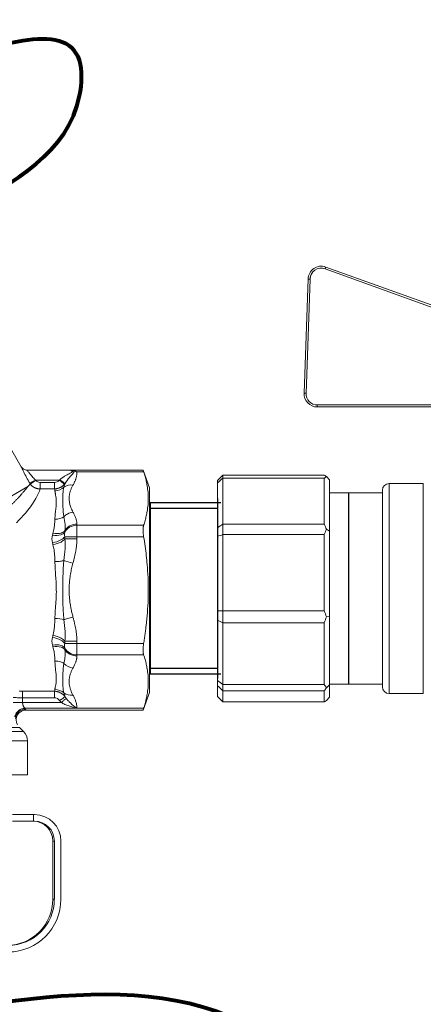
# Model space of a CAD drawing. Units: millimetres. Extents: x 6359 to 7433, y 1068 to 1485.
# Drawn here: x 6723 to 6784, y 1248 to 1397 of the extents above; entities that cross this region are included whole.
import ezdxf

# ---------------------------------------------------------------- set-up
doc = ezdxf.new("R2010")
doc.units = ezdxf.units.MM

msp = doc.modelspace()

# ---------------------------------------------------------------- linework, layer by layer
at = {"color": 7, "linetype": 'Continuous', "lineweight": 15}
for p, q in [((6769.31, 1359.95), (6788.81, 1352.94)), ((6787.92, 1352.94), (6769.21, 1359.67)), ((6766.03, 1340.83), (6766.64, 1358.14)), ((6766.93, 1358.13), (6766.33, 1340.82)), ((6723.19, 1329.69), (6714.32, 1345.06)), ((6768.03, 1339.06), (6785.69, 1339.06)), ((6768.03, 1339.06), (6768.03, 1338.76)), ((6785.64, 1338.76), (6768.03, 1338.76)), ((6730.46, 1329.19), (6724.05, 1329.19)), ((6741.64, 1329.19), (6730.46, 1329.19)), ((6741.72, 1328.92), (6731.6, 1328.92)), ((6742.61, 1326.52), (6741.64, 1329.2)), ((6724.53, 1327.07), (6724.46, 1327.2)), ((6725.32, 1327.69), (6725.34, 1327.65)), ((6725.32, 1327.69), (6728.96, 1327.69)), ((6728.2, 1327.34), (6726.06, 1327.34)), ((6752.9, 1327.26), (6752.9, 1327.62)), ((6752.9, 1320.46), (6752.9, 1327.26)), ((6753.7, 1328.43), (6753.7, 1327.98)), ((6753.7, 1328.43), (6769.1, 1328.43)), ((6753.7, 1327.98), (6753.7, 1321.01)), ((6753.7, 1327.98), (6769.1, 1327.98)), ((6769.1, 1321.01), (6769.1, 1327.98)), ((6769.43, 1328.23), (6769.9, 1327.74)), ((6769.9, 1327.74), (6769.9, 1319.97)), ((6784.1, 1327.16), (6778.9, 1327.16)), ((6696.99, 1311.01), (6724.16, 1326.7)), ((6728.2, 1326.35), (6726.06, 1326.35)), ((6742.61, 1295.53), (6742.61, 1326.53)), ((6777.9, 1325.76), (6769.9, 1325.76)), ((6777.9, 1326.16), (6777.9, 1296.36)), ((6731.61, 1321.01), (6731.61, 1320.84)), ((6731.61, 1320.84), (6741.72, 1320.84)), ((6731.61, 1320.84), (6731.61, 1319.11)), ((6752.9, 1319.17), (6752.9, 1320.46)), ((6753.7, 1321.01), (6753.7, 1319.42)), ((6753.7, 1321.01), (6769.1, 1321.01)), ((6769.43, 1320.23), (6769.9, 1319.97)), ((6769.9, 1319.97), (6769.9, 1307.1)), ((6731.61, 1319.11), (6729.76, 1319.11)), ((6741.72, 1319.11), (6731.61, 1319.11)), ((6731.61, 1319.11), (6731.61, 1318.77)), ((6752.9, 1307.9), (6752.9, 1319.17)), ((6753.7, 1319.42), (6753.7, 1307.88)), ((6753.7, 1319.42), (6769.1, 1319.42)), ((6769.1, 1307.88), (6769.1, 1319.42)), ((6752.9, 1306.45), (6752.9, 1307.9)), ((6753.7, 1307.88), (6769.1, 1307.88)), ((6753.7, 1307.88), (6753.7, 1306.08)), ((6752.9, 1297.32), (6752.9, 1306.45)), ((6769.9, 1307.1), (6769.43, 1306.98)), ((6769.9, 1307.1), (6769.9, 1296.67)), ((6753.7, 1306.08), (6769.1, 1306.08)), ((6753.7, 1306.08), (6753.7, 1296.73)), ((6769.1, 1296.73), (6769.1, 1306.08)), ((6731.61, 1303.28), (6731.61, 1302.94)), ((6729.76, 1302.94), (6731.61, 1302.94)), ((6731.61, 1302.94), (6741.72, 1302.94)), ((6731.61, 1302.94), (6731.61, 1301.21)), ((6741.72, 1301.21), (6731.61, 1301.21)), ((6731.61, 1301.21), (6731.61, 1301.04)), ((6752.9, 1296.55), (6752.9, 1297.32)), ((6752.9, 1294.91), (6752.9, 1296.55)), ((6753.7, 1296.73), (6769.1, 1296.73)), ((6753.7, 1296.73), (6753.7, 1295.78)), ((6753.7, 1295.78), (6769.1, 1295.78)), ((6753.7, 1295.78), (6753.7, 1294.09)), ((6769.1, 1294.09), (6769.1, 1295.78)), ((6769.9, 1296.67), (6769.43, 1296.24)), ((6769.9, 1296.76), (6777.9, 1296.76)), ((6769.9, 1296.67), (6769.9, 1294.79)), ((6723.38, 1295.71), (6728.2, 1295.71)), ((6723.38, 1294.72), (6723.38, 1293.99)), ((6728.2, 1294.72), (6723.38, 1294.72)), ((6741.64, 1292.86), (6742.61, 1295.53)), ((6769.9, 1294.79), (6769.43, 1294.3)), ((6778.9, 1295.36), (6784.1, 1295.36)), ((6723.38, 1293.99), (6729.25, 1293.99)), ((6723.7, 1293.13), (6731.6, 1293.13)), ((6723.92, 1292.86), (6741.64, 1292.86)), ((6731.6, 1293.13), (6741.72, 1293.13)), ((6753.7, 1294.09), (6769.1, 1294.09)), ((6723.52, 1289.61), (6722.94, 1290.19)), ((6724.11, 1283.03), (6724.11, 1288.2)), ((6721.83, 1277.02), (6725.02, 1277.02)), ((6725.02, 1277.02), (6725.02, 1276.02)), ((6725.02, 1277.02), (6725.2, 1277.02)), ((6721.83, 1276.02), (6725.02, 1276.02)), ((6725.02, 1276.02), (6725.2, 1276.02)), ((6728.2, 1273.02), (6727.97, 1273.02)), ((6727.97, 1273.02), (6727.97, 1264.22)), ((6728.2, 1264.22), (6728.2, 1273.02)), ((6729.2, 1264.22), (6729.2, 1273.02)), ((6727.97, 1264.22), (6728.2, 1264.22))]:
    msp.add_line(p, q, dxfattribs=at)
at = {"color": 8, "linetype": 'Continuous', "lineweight": 15}
for p, q in [((6778.9, 1327.16), (6778.9, 1295.36)), ((6784.1, 1295.36), (6784.1, 1327.16)), ((6722.94, 1290.19), (6705.58, 1290.19)), ((6704.99, 1289.61), (6723.52, 1289.61)), ((6724.11, 1288.2), (6704.37, 1288.2))]:
    msp.add_line(p, q, dxfattribs=at)
for p, q in [((6772.78, 1325.76), (6772.78, 1296.76)), ((6742.69, 1324.25), (6742.69, 1298.28)), ((6752.9, 1324.91), (6752.9, 1297.62)), ((6752.9, 1323.36), (6752.9, 1299.17))]:
    msp.add_line(p, q)
at = {"ltscale": 0.3}
for p, q in [((6753.42, 1324.25), (6742.69, 1324.25)), ((6752.9, 1323.36), (6742.69, 1323.36)), ((6752.9, 1299.17), (6742.69, 1299.17)), ((6753.42, 1298.28), (6742.69, 1298.28))]:
    msp.add_line(p, q, dxfattribs=at)
at = {"color": 7, "linetype": 'Continuous', "lineweight": 15, "flags": 128}
for points in [[(6769.31, 1359.95), (6769.31, 1359.94), (6769.3, 1359.93), (6769.29, 1359.9), (6769.28, 1359.87), (6769.27, 1359.82), (6769.25, 1359.77), (6769.23, 1359.72), (6769.21, 1359.67)], [(6766.93, 1358.13), (6766.88, 1358.13), (6766.82, 1358.13), (6766.77, 1358.13), (6766.72, 1358.13), (6766.69, 1358.14), (6766.66, 1358.14), (6766.64, 1358.14), (6766.64, 1358.14)], [(6766.64, 1358.14), (6766.64, 1358.14), (6766.66, 1358.14), (6766.69, 1358.14), (6766.72, 1358.13), (6766.77, 1358.13), (6766.82, 1358.13), (6766.88, 1358.13), (6766.93, 1358.13)], [(6766.33, 1340.82), (6766.27, 1340.83), (6766.22, 1340.83), (6766.16, 1340.83), (6766.12, 1340.83), (6766.08, 1340.83), (6766.05, 1340.83), (6766.04, 1340.83), (6766.03, 1340.83)]]:
    msp.add_lwpolyline(points, dxfattribs=at)
at = {"color": 7, "linetype": 'Continuous', "lineweight": 15}
for centre, radius, start, end in [((6768.63, 1358.07), 2, 70.2344, 178), ((6768.63, 1358.07), 2, 150.9228, 178), ((6768.63, 1358.07), 1.7, 70.2344, 178), ((6768.63, 1358.07), 1.7, 145.1276, 178), ((6768.03, 1340.76), 2, 178, 270), ((6768.03, 1340.76), 1.7, 178, 270), ((6778.9, 1326.16), 1, 90, 180), ((6778.9, 1296.36), 1, 180, 270), ((6722.11, 1288.2), 2, 0, 45), ((6725.2, 1273.02), 4, 359.9541, 89.954), ((6724.97, 1273.02), 3, 359.9541, 89.954), ((6725.2, 1273.02), 3, 359.9541, 89.954), ((6720.98, 1264.21), 6.99, 270.046, 0.0459), ((6721.2, 1264.21), 7.99, 270.0504, 0.0416), ((6721.2, 1264.21), 6.99, 270.046, 0.0459)]:
    msp.add_arc(centre, radius, start, end, dxfattribs=at)
for major_axis, ratio, start_param, end_param in [((17.45, -17.45), 0.072735, 2.821501, 2.874508), ((16.61, -16.61), 0.331491, 3.068985, 3.121992), ((16.61, -16.61), 0.331491, 3.801377, 3.854383), ((13.24, -13.24), 0.864393, 3.461684, 3.514691), ((13.24, -13.24), 0.864393, 4.194076, 4.247082), ((-15.64, -15.64), 0.502076, 5.42518, 5.478186), ((-15.64, -15.64), 0.502076, 6.157571, 6.210578), ((-17.45, -17.45), 0.072735, 5.817879, 5.870885), ((-17.45, -17.45), 0.072735, 0.267085, 0.320092)]:
    msp.add_ellipse((6785.6, 1311.26), major_axis=major_axis, ratio=ratio, start_param=start_param, end_param=end_param, dxfattribs=at)
at = {"lineweight": 80}
for points, knots in [([(6714.1, 1368.44), (6722.19, 1372.85), (6732.02, 1378.21), (6732.8, 1398.35), (6708.5, 1390.06), (6696.13, 1383.63), (6690.82, 1380.77)], [0, 0, 0, 0, 25.002966, 30.38503, 52.821007, 72.301919, 72.301919, 72.301919, 72.301919]), ([(6662.23, 1366.64), (6657.28, 1363.97), (6647.7, 1357.22), (6640.06, 1325.5), (6631.72, 1292.03), (6645.29, 1245.17), (6699.87, 1240.85), (6748.52, 1258.77), (6770.57, 1234.65), (6774.56, 1228.55)], [105.178959, 105.178959, 105.178959, 105.178959, 121.413171, 139.570751, 198.561409, 227.90706, 269.447612, 341.688971, 362.571613, 362.571613, 362.571613, 362.571613])]:
    msp.add_open_spline(points, degree=3, knots=knots, dxfattribs=at)
at = {"color": 7, "linetype": 'Continuous', "lineweight": 15}
for points, knots in [([(6724.06, 1329.19), (6723.97, 1329.2), (6723.8, 1329.21), (6723.55, 1329.32), (6723.34, 1329.47), (6723.24, 1329.62), (6723.19, 1329.69)], [0, 0, 0, 0, 0.249903, 0.499939, 0.749893, 1, 1, 1, 1]), ([(6729, 1327.73), (6729.04, 1327.76), (6729.12, 1327.82), (6729.25, 1327.92), (6729.39, 1328.02), (6729.56, 1328.13), (6729.8, 1328.29), (6730.11, 1328.46), (6730.42, 1328.63), (6730.68, 1328.76), (6730.84, 1328.85), (6730.92, 1328.92), (6730.95, 1328.96), (6730.95, 1329.01), (6730.93, 1329.03), (6730.91, 1329.04)], [0, 0, 0, 0, 0.055968, 0.117046, 0.183282, 0.254714, 0.35302, 0.518606, 0.674422, 0.780469, 0.877038, 0.910858, 0.940438, 0.970424, 1, 1, 1, 1]), ([(6729.81, 1327.18), (6730.01, 1327.49), (6730.41, 1327.99), (6730.87, 1328.52), (6731.15, 1328.84), (6731.18, 1329.03), (6731.13, 1329.1)], [0.0070147, 0.0070147, 0.0070147, 0.0070147, 0.1532794, 0.2507893, 0.2995442, 0.3482991, 0.3482991, 0.3482991, 0.3482991]), ([(6730.91, 1329.04), (6730.89, 1329.05), (6730.84, 1329.08), (6730.76, 1329.13), (6730.67, 1329.16), (6730.57, 1329.19), (6730.5, 1329.19), (6730.46, 1329.19)], [0, 0, 0, 0, 0.155846, 0.333771, 0.533773, 0.755851, 1, 1, 1, 1]), ([(6730.46, 1329.19), (6730.51, 1329.19), (6730.6, 1329.19), (6730.74, 1329.18), (6730.86, 1329.16), (6730.96, 1329.14), (6731.05, 1329.12), (6731.11, 1329.11), (6731.13, 1329.1)], [0, 0, 0, 0, 0.220505, 0.419476, 0.596912, 0.752811, 0.887174, 1, 1, 1, 1]), ([(6731.6, 1328.64), (6731.6, 1328.59), (6731.59, 1328.48), (6731.57, 1328.33), (6731.54, 1328.17), (6731.49, 1328.01), (6731.44, 1327.84), (6731.38, 1327.67), (6731.3, 1327.49), (6731.22, 1327.31), (6731.13, 1327.12), (6731.06, 1326.99), (6731.02, 1326.93)], [0, 0, 0, 0, 0.085878, 0.174703, 0.266559, 0.361523, 0.459664, 0.561042, 0.665716, 0.773737, 0.88515, 1, 1, 1, 1]), ([(6731.13, 1329.1), (6731.17, 1329.09), (6731.26, 1329.06), (6731.38, 1329.02), (6731.49, 1328.97), (6731.57, 1328.94), (6731.6, 1328.92)], [0, 0, 0, 0, 0.272301, 0.529731, 0.772294, 1, 1, 1, 1]), ([(6731.6, 1328.92), (6731.6, 1328.88), (6731.61, 1328.78), (6731.61, 1328.68), (6731.6, 1328.64)], [0, 0, 0, 0, 0.496273, 1, 1, 1, 1]), ([(6741.64, 1329.19), (6741.64, 1329.19), (6741.64, 1329.19), (6741.64, 1329.18), (6741.65, 1329.16), (6741.66, 1329.12), (6741.68, 1329.05), (6741.71, 1328.97), (6741.72, 1328.92)], [0, 0, 0, 0, 0.122172, 0.244984, 0.368853, 0.494183, 0.746954, 1, 1, 1, 1]), ([(6741.72, 1320.84), (6741.76, 1320.96), (6741.84, 1321.2), (6741.95, 1321.56), (6742.04, 1321.92), (6742.12, 1322.26), (6742.2, 1322.61), (6742.3, 1323.16), (6742.4, 1323.92), (6742.44, 1324.88), (6742.4, 1325.85), (6742.28, 1326.72), (6742.13, 1327.51), (6741.95, 1328.21), (6741.8, 1328.68), (6741.72, 1328.92)], [0, 0, 0, 0, 0.045344, 0.089986, 0.133933, 0.177191, 0.219768, 0.261673, 0.381777, 0.500003, 0.618196, 0.738333, 0.822797, 0.91, 1, 1, 1, 1]), ([(6724.46, 1327.2), (6724.48, 1327.21), (6724.67, 1327.32), (6725.08, 1327.55), (6725.32, 1327.69)], [0, 0, 0, 0, 0.428571, 1, 1, 1, 1]), ([(6725.34, 1327.65), (6725.32, 1327.63), (6725.27, 1327.59), (6725.19, 1327.53), (6725.11, 1327.48), (6725.02, 1327.42), (6724.94, 1327.36), (6724.86, 1327.3), (6724.78, 1327.24), (6724.71, 1327.19), (6724.65, 1327.15), (6724.59, 1327.11), (6724.55, 1327.08), (6724.54, 1327.07), (6724.53, 1327.07)], [0, 0, 0, 0, 0.064422, 0.132296, 0.203656, 0.278494, 0.356767, 0.438412, 0.523387, 0.611744, 0.703615, 0.799016, 0.89785, 1, 1, 1, 1]), ([(6726.06, 1326.35), (6726.06, 1326.38), (6726.06, 1326.6), (6726.06, 1327.07), (6726.06, 1327.34)], [0, 0, 0, 0, 0.428571, 1, 1, 1, 1]), ([(6728.2, 1327.34), (6728.2, 1327.07), (6728.2, 1326.6), (6728.2, 1326.38), (6728.2, 1326.35)], [0, 0, 0, 0, 0.571429, 1, 1, 1, 1]), ([(6728.96, 1327.69), (6729.16, 1327.52), (6729.52, 1327.22), (6729.69, 1327.08), (6729.72, 1327.06)], [0, 0, 0, 0, 0.571429, 1, 1, 1, 1]), ([(6729, 1327.73), (6729.22, 1327.57), (6729.6, 1327.31), (6729.78, 1327.19), (6729.81, 1327.18)], [0, 0, 0, 0, 0.571429, 1, 1, 1, 1]), ([(6724.16, 1326.7), (6724.15, 1326.69), (6724.13, 1326.66), (6724.1, 1326.61), (6724.05, 1326.56), (6724, 1326.49), (6723.94, 1326.41), (6723.87, 1326.31), (6723.78, 1326.2), (6723.68, 1326.08), (6723.56, 1325.93), (6723.42, 1325.77), (6723.26, 1325.58), (6723.08, 1325.37), (6722.86, 1325.14), (6722.62, 1324.88), (6722.34, 1324.59), (6722.03, 1324.28), (6721.67, 1323.94), (6721.27, 1323.58), (6720.97, 1323.33), (6720.82, 1323.19)], [0, 0, 0, 0, 0.017119, 0.038223, 0.063303, 0.092352, 0.125357, 0.162306, 0.203187, 0.247987, 0.296694, 0.349299, 0.405798, 0.466195, 0.530506, 0.598749, 0.67095, 0.747139, 0.827349, 0.91162, 1, 1, 1, 1]), ([(6722.44, 1321.23), (6723.5, 1322.24), (6725.42, 1324.6), (6725.95, 1326.02), (6726.06, 1326.35)], [15.726768, 15.726768, 15.726768, 15.726768, 16.279774, 17.015137, 17.015137, 17.015137, 17.015137]), ([(6724.16, 1326.7), (6724.19, 1326.73), (6724.24, 1326.78), (6724.32, 1326.85), (6724.38, 1326.92), (6724.44, 1326.98), (6724.49, 1327.03), (6724.52, 1327.05), (6724.53, 1327.07)], [0, 0, 0, 0, 0.171921, 0.341733, 0.509443, 0.675053, 0.838571, 1, 1, 1, 1]), ([(6726.06, 1326.35), (6726.02, 1326.35), (6725.92, 1326.35), (6725.78, 1326.37), (6725.64, 1326.39), (6725.5, 1326.43), (6725.36, 1326.48), (6725.23, 1326.53), (6725.1, 1326.6), (6724.97, 1326.67), (6724.85, 1326.76), (6724.74, 1326.85), (6724.63, 1326.96), (6724.56, 1327.03), (6724.53, 1327.07)], [0, 0, 0, 0, 0.081222, 0.162846, 0.244863, 0.327258, 0.410021, 0.493152, 0.576666, 0.660573, 0.74487, 0.829546, 0.91459, 1, 1, 1, 1]), ([(6729.72, 1327.06), (6729.69, 1327.03), (6729.63, 1326.96), (6729.53, 1326.87), (6729.43, 1326.78), (6729.32, 1326.7), (6729.21, 1326.63), (6729.09, 1326.57), (6728.97, 1326.51), (6728.84, 1326.46), (6728.72, 1326.42), (6728.59, 1326.39), (6728.46, 1326.37), (6728.33, 1326.35), (6728.24, 1326.35), (6728.2, 1326.35)], [0, 0, 0, 0, 0.078332, 0.156311, 0.233994, 0.311419, 0.388611, 0.465588, 0.542361, 0.618944, 0.695353, 0.771616, 0.84777, 0.923872, 1, 1, 1, 1]), ([(6728.28, 1321.77), (6728.28, 1321.85), (6728.29, 1322.02), (6728.3, 1322.27), (6728.33, 1322.55), (6728.36, 1322.87), (6728.4, 1323.24), (6728.44, 1323.59), (6728.48, 1323.9), (6728.49, 1324.17), (6728.5, 1324.55), (6728.47, 1324.97), (6728.4, 1325.36), (6728.36, 1325.61), (6728.32, 1325.79), (6728.3, 1325.94), (6728.29, 1326.03), (6728.28, 1326.07)], [0, 0, 0, 0, 0.038759, 0.080391, 0.124903, 0.178886, 0.249901, 0.327272, 0.374917, 0.43793, 0.499768, 0.624692, 0.749831, 0.824986, 0.875008, 0.941211, 1, 1, 1, 1]), ([(6729.65, 1322.13), (6729.56, 1322.65), (6729.49, 1323.39), (6729.46, 1325.04), (6729.47, 1326.02), (6729.65, 1326.61)], [-0.9854664, -0.9854664, -0.9854664, -0.9854664, -0.7039046, -0.5631237, 0, 0, 0, 0]), ([(6731.02, 1326.93), (6730.98, 1326.86), (6730.91, 1326.72), (6730.81, 1326.51), (6730.72, 1326.3), (6730.64, 1326.1), (6730.58, 1325.89), (6730.53, 1325.69), (6730.49, 1325.49), (6730.46, 1325.28), (6730.44, 1325.08), (6730.43, 1324.78), (6730.46, 1324.37), (6730.57, 1323.91), (6730.7, 1323.51), (6730.84, 1323.17), (6730.96, 1322.95), (6731.02, 1322.84)], [0, 0, 0, 0, 0.052291, 0.103976, 0.15509, 0.205668, 0.255747, 0.305364, 0.354558, 0.40337, 0.451838, 0.500005, 0.623884, 0.749963, 0.832566, 0.91586, 1, 1, 1, 1]), ([(6731.02, 1322.84), (6730.73, 1322.8), (6730.22, 1322.62), (6729.81, 1322.29), (6729.65, 1322.13)], [0.0404955, 0.0404955, 0.0404955, 0.0404955, 0.5887838, 1, 1, 1, 1]), ([(6731.02, 1322.84), (6731.07, 1322.76), (6731.15, 1322.6), (6731.26, 1322.37), (6731.36, 1322.15), (6731.45, 1321.92), (6731.52, 1321.69), (6731.57, 1321.46), (6731.6, 1321.23), (6731.61, 1321.08), (6731.61, 1321.01)], [0, 0, 0, 0, 0.134589, 0.262837, 0.38482, 0.500627, 0.632023, 0.758904, 0.881485, 1, 1, 1, 1]), ([(6727.98, 1319.63), (6728, 1319.7), (6728.04, 1319.84), (6728.09, 1320.05), (6728.13, 1320.27), (6728.17, 1320.5), (6728.21, 1320.77), (6728.24, 1321.09), (6728.27, 1321.43), (6728.28, 1321.66), (6728.28, 1321.77)], [0, 0, 0, 0, 0.090098, 0.185138, 0.285192, 0.390323, 0.500586, 0.665366, 0.831793, 1, 1, 1, 1]), ([(6729.8, 1320.01), (6729.84, 1320.36), (6729.83, 1321.1), (6729.73, 1321.77), (6729.65, 1322.13)], [0, 0, 0, 0, 0.1335046, 0.3115108, 0.3115108, 0.3115108, 0.3115108]), ([(6727.91, 1319.35), (6728.37, 1319.28), (6729.17, 1319.31), (6729.64, 1319.61), (6729.76, 1319.77)], [0, 0, 0, 0, 0.571429, 1, 1, 1, 1]), ([(6727.98, 1319.63), (6728.42, 1319.56), (6729.19, 1319.58), (6729.67, 1319.86), (6729.8, 1320.01)], [0, 0, 0, 0, 0.571429, 1, 1, 1, 1]), ([(6729.76, 1319.77), (6729.91, 1320.08), (6730.17, 1320.36), (6730.82, 1320.74), (6731.21, 1320.84), (6731.61, 1320.84)], [0, 0, 0, 0, 0.5, 0.5, 1, 1, 1, 1]), ([(6731.61, 1321.01), (6731.23, 1321.01), (6730.85, 1320.91), (6730.21, 1320.56), (6729.96, 1320.31), (6729.8, 1320.01)], [0, 0, 0, 0, 0.5, 0.5, 1, 1, 1, 1]), ([(6741.72, 1320.84), (6741.72, 1320.82), (6741.7, 1320.77), (6741.69, 1320.7), (6741.67, 1320.61), (6741.65, 1320.49), (6741.64, 1320.33), (6741.64, 1320.18), (6741.64, 1320.11)], [0, 0, 0, 0, 0.126826, 0.253145, 0.37942, 0.506108, 0.755118, 1, 1, 1, 1]), ([(6741.64, 1320.11), (6741.64, 1320.07), (6741.64, 1320), (6741.64, 1319.88), (6741.65, 1319.76), (6741.66, 1319.59), (6741.68, 1319.37), (6741.71, 1319.2), (6741.72, 1319.11)], [0, 0, 0, 0, 0.122172, 0.244984, 0.368853, 0.494183, 0.746954, 1, 1, 1, 1]), ([(6727.91, 1318.19), (6728.37, 1318.26), (6729.17, 1318.54), (6729.64, 1318.94), (6729.76, 1319.11)], [0, 0, 0, 0, 0.571429, 1, 1, 1, 1]), ([(6727.98, 1317.89), (6728.42, 1317.97), (6729.19, 1318.23), (6729.67, 1318.61), (6729.8, 1318.77)], [0, 0, 0, 0, 0.571429, 1, 1, 1, 1]), ([(6729.65, 1315.5), (6729.73, 1316.09), (6729.83, 1317.13), (6729.84, 1318.24), (6729.8, 1318.77)], [0, 0, 0, 0, 0.1780622, 0.3116088, 0.3116088, 0.3116088, 0.3116088]), ([(6729.8, 1318.77), (6729.96, 1318.77), (6730.21, 1318.77), (6730.85, 1318.77), (6731.23, 1318.77), (6731.61, 1318.77)], [0, 0, 0, 0, 0.5, 0.5, 1, 1, 1, 1]), ([(6731.61, 1318.77), (6731.61, 1318.67), (6731.6, 1318.48), (6731.59, 1318.18), (6731.57, 1317.88), (6731.53, 1317.57), (6731.49, 1317.25), (6731.41, 1316.75), (6731.27, 1316.03), (6731.11, 1315.43), (6731.02, 1315.12)], [0, 0, 0, 0, 0.078805, 0.159229, 0.241345, 0.325221, 0.410922, 0.498507, 0.735707, 1, 1, 1, 1]), ([(6741.72, 1302.94), (6741.76, 1303.19), (6741.84, 1303.67), (6741.95, 1304.38), (6742.04, 1305.09), (6742.12, 1305.79), (6742.2, 1306.48), (6742.3, 1307.58), (6742.4, 1309.1), (6742.44, 1311.03), (6742.4, 1312.96), (6742.28, 1314.7), (6742.13, 1316.27), (6741.95, 1317.68), (6741.8, 1318.63), (6741.72, 1319.11)], [0, 0, 0, 0, 0.045344, 0.089986, 0.133933, 0.177191, 0.219768, 0.261673, 0.381777, 0.500003, 0.618196, 0.738333, 0.822797, 0.91, 1, 1, 1, 1]), ([(6728.28, 1315.33), (6728.28, 1315.44), (6728.27, 1315.67), (6728.26, 1315.99), (6728.23, 1316.32), (6728.2, 1316.69), (6728.15, 1317.09), (6728.08, 1317.5), (6728.01, 1317.76), (6727.98, 1317.89)], [0, 0, 0, 0, 0.126335, 0.251661, 0.376032, 0.499504, 0.680371, 0.847106, 1, 1, 1, 1]), ([(6728.28, 1315.33), (6728.57, 1315.34), (6729.07, 1315.37), (6729.49, 1315.46), (6729.65, 1315.5)], [0, 0, 0, 0, 0.571429, 1, 1, 1, 1]), ([(6728.28, 1306.72), (6728.28, 1306.83), (6728.29, 1307.05), (6728.3, 1307.41), (6728.33, 1307.81), (6728.36, 1308.29), (6728.4, 1308.87), (6728.44, 1309.43), (6728.49, 1310.16), (6728.5, 1310.66), (6728.49, 1311.39), (6728.47, 1312.12), (6728.4, 1313.06), (6728.36, 1313.78), (6728.32, 1314.32), (6728.3, 1314.82), (6728.29, 1315.17), (6728.28, 1315.33)], [0, 0, 0, 0, 0.038755, 0.080399, 0.124938, 0.178956, 0.250011, 0.327385, 0.375017, 0.499793, 0.500033, 0.624889, 0.74997, 0.82506, 0.875088, 0.941249, 1, 1, 1, 1]), ([(6729.65, 1306.55), (6729.56, 1307.36), (6729.49, 1308.61), (6729.46, 1311.68), (6729.47, 1313.88), (6729.65, 1315.5)], [-0.9851697, -0.9851697, -0.9851697, -0.9851697, -0.7036927, -0.5629541, 0, 0, 0, 0]), ([(6731.02, 1315.12), (6730.98, 1314.98), (6730.91, 1314.7), (6730.81, 1314.28), (6730.72, 1313.87), (6730.64, 1313.46), (6730.58, 1313.05), (6730.53, 1312.64), (6730.49, 1312.23), (6730.46, 1311.83), (6730.44, 1311.43), (6730.43, 1310.82), (6730.46, 1309.99), (6730.57, 1309.08), (6730.7, 1308.28), (6730.84, 1307.61), (6730.96, 1307.16), (6731.02, 1306.93)], [0, 0, 0, 0, 0.052314, 0.104018, 0.155148, 0.205738, 0.255824, 0.305446, 0.35464, 0.403448, 0.45191, 0.500067, 0.623949, 0.750043, 0.832648, 0.915915, 1, 1, 1, 1]), ([(6727.98, 1304.17), (6728, 1304.24), (6728.04, 1304.39), (6728.09, 1304.62), (6728.13, 1304.87), (6728.17, 1305.14), (6728.21, 1305.46), (6728.24, 1305.84), (6728.27, 1306.28), (6728.28, 1306.57), (6728.28, 1306.72)], [0, 0, 0, 0, 0.090102, 0.185142, 0.285196, 0.390325, 0.500584, 0.66536, 0.831788, 1, 1, 1, 1]), ([(6731.02, 1306.93), (6730.73, 1306.85), (6730.22, 1306.71), (6729.81, 1306.59), (6729.65, 1306.55)], [0.0404955, 0.0404955, 0.0404955, 0.0404955, 0.5887838, 1, 1, 1, 1]), ([(6729.8, 1303.28), (6729.84, 1303.82), (6729.83, 1304.93), (6729.73, 1305.97), (6729.65, 1306.55)], [0, 0, 0, 0, 0.1335046, 0.3115107, 0.3115107, 0.3115107, 0.3115107]), ([(6731.02, 1306.93), (6731.07, 1306.77), (6731.15, 1306.46), (6731.27, 1305.99), (6731.36, 1305.55), (6731.45, 1305.1), (6731.52, 1304.65), (6731.57, 1304.18), (6731.6, 1303.73), (6731.61, 1303.43), (6731.61, 1303.28)], [0, 0, 0, 0, 0.135512, 0.264217, 0.386191, 0.501524, 0.632137, 0.758608, 0.881151, 1, 1, 1, 1]), ([(6727.91, 1303.87), (6728.37, 1303.79), (6729.17, 1303.52), (6729.64, 1303.12), (6729.76, 1302.94)], [0, 0, 0, 0, 0.571429, 1, 1, 1, 1]), ([(6727.98, 1304.17), (6728.42, 1304.08), (6729.19, 1303.82), (6729.67, 1303.44), (6729.8, 1303.28)], [0, 0, 0, 0, 0.571429, 1, 1, 1, 1]), ([(6731.61, 1303.28), (6731.23, 1303.28), (6730.85, 1303.28), (6730.21, 1303.28), (6729.96, 1303.28), (6729.8, 1303.28)], [0, 0, 0, 0, 0.5, 0.5, 1, 1, 1, 1]), ([(6727.91, 1302.7), (6728.37, 1302.77), (6729.17, 1302.74), (6729.64, 1302.44), (6729.76, 1302.28)], [0, 0, 0, 0, 0.571429, 1, 1, 1, 1]), ([(6727.98, 1302.42), (6728.42, 1302.5), (6729.19, 1302.47), (6729.67, 1302.19), (6729.8, 1302.04)], [0, 0, 0, 0, 0.571429, 1, 1, 1, 1]), ([(6728.28, 1300.28), (6728.28, 1300.37), (6728.27, 1300.53), (6728.26, 1300.79), (6728.23, 1301.05), (6728.2, 1301.35), (6728.15, 1301.7), (6728.08, 1302.06), (6728.01, 1302.3), (6727.98, 1302.42)], [0, 0, 0, 0, 0.123792, 0.248259, 0.373456, 0.499434, 0.677875, 0.844629, 1, 1, 1, 1]), ([(6729.65, 1299.92), (6729.71, 1300.2), (6729.82, 1300.86), (6729.86, 1301.57), (6729.8, 1302.04)], [0, 0, 0, 0, 0.1335248, 0.3115579, 0.3115579, 0.3115579, 0.3115579]), ([(6731.61, 1301.21), (6731.21, 1301.21), (6730.82, 1301.31), (6730.17, 1301.69), (6729.91, 1301.97), (6729.76, 1302.28)], [0, 0, 0, 0, 0.5, 0.5, 1, 1, 1, 1]), ([(6729.8, 1302.04), (6729.96, 1301.75), (6730.21, 1301.49), (6730.85, 1301.14), (6731.23, 1301.04), (6731.61, 1301.04)], [0, 0, 0, 0, 0.5, 0.5, 1, 1, 1, 1]), ([(6741.72, 1302.94), (6741.72, 1302.9), (6741.7, 1302.81), (6741.69, 1302.68), (6741.67, 1302.55), (6741.65, 1302.38), (6741.64, 1302.17), (6741.64, 1302.02), (6741.64, 1301.94)], [0, 0, 0, 0, 0.126826, 0.253145, 0.37942, 0.506108, 0.755118, 1, 1, 1, 1]), ([(6741.64, 1301.94), (6741.64, 1301.91), (6741.64, 1301.83), (6741.64, 1301.73), (6741.65, 1301.63), (6741.66, 1301.5), (6741.68, 1301.35), (6741.71, 1301.26), (6741.72, 1301.21)], [0, 0, 0, 0, 0.122172, 0.244984, 0.368853, 0.494183, 0.746954, 1, 1, 1, 1]), ([(6728.28, 1300.28), (6728.57, 1300.29), (6729.07, 1300.22), (6729.49, 1300.02), (6729.65, 1299.92)], [0, 0, 0, 0, 0.571429, 1, 1, 1, 1]), ([(6728.28, 1295.98), (6728.28, 1296.01), (6728.29, 1296.06), (6728.3, 1296.16), (6728.33, 1296.28), (6728.36, 1296.44), (6728.4, 1296.65), (6728.44, 1296.88), (6728.48, 1297.11), (6728.49, 1297.34), (6728.5, 1297.69), (6728.47, 1298.17), (6728.4, 1298.73), (6728.36, 1299.19), (6728.32, 1299.55), (6728.3, 1299.9), (6728.29, 1300.16), (6728.28, 1300.28)], [0, 0, 0, 0, 0.038751, 0.080422, 0.125022, 0.178996, 0.250258, 0.327545, 0.37539, 0.438392, 0.500213, 0.625032, 0.750031, 0.82507, 0.875081, 0.941233, 1, 1, 1, 1]), ([(6731.61, 1301.04), (6731.61, 1300.99), (6731.6, 1300.9), (6731.59, 1300.75), (6731.57, 1300.59), (6731.53, 1300.44), (6731.49, 1300.28), (6731.41, 1300.03), (6731.27, 1299.67), (6731.11, 1299.37), (6731.02, 1299.22)], [0, 0, 0, 0, 0.078542, 0.158867, 0.24105, 0.325158, 0.411256, 0.499404, 0.737089, 1, 1, 1, 1]), ([(6741.72, 1293.13), (6741.76, 1293.25), (6741.84, 1293.49), (6741.95, 1293.85), (6742.04, 1294.2), (6742.12, 1294.55), (6742.2, 1294.9), (6742.3, 1295.45), (6742.4, 1296.2), (6742.44, 1297.17), (6742.4, 1298.14), (6742.28, 1299.01), (6742.13, 1299.79), (6741.95, 1300.5), (6741.8, 1300.97), (6741.72, 1301.21)], [0, 0, 0, 0, 0.045344, 0.089986, 0.133933, 0.177191, 0.219768, 0.261673, 0.381777, 0.500003, 0.618196, 0.738333, 0.822797, 0.91, 1, 1, 1, 1]), ([(6729.65, 1295.45), (6729.56, 1295.74), (6729.49, 1296.24), (6729.46, 1297.66), (6729.47, 1298.89), (6729.65, 1299.92)], [0, 0, 0, 0, 0.2814954, 0.4222432, 0.9852341, 0.9852341, 0.9852341, 0.9852341]), ([(6731.02, 1299.22), (6730.98, 1299.15), (6730.91, 1299.01), (6730.81, 1298.8), (6730.72, 1298.6), (6730.65, 1298.39), (6730.58, 1298.19), (6730.53, 1297.98), (6730.49, 1297.78), (6730.46, 1297.58), (6730.44, 1297.37), (6730.43, 1297.1), (6730.45, 1296.77), (6730.52, 1296.36), (6730.64, 1295.95), (6730.8, 1295.54), (6730.95, 1295.26), (6731.02, 1295.12)], [0, 0, 0, 0, 0.051612, 0.10277, 0.153508, 0.203862, 0.253867, 0.30356, 0.352979, 0.402161, 0.451146, 0.499972, 0.596609, 0.694617, 0.794317, 0.896016, 1, 1, 1, 1]), ([(6721.96, 1294.77), (6722.04, 1294.76), (6722.39, 1294.73), (6723.03, 1294.72), (6723.38, 1294.72)], [0.31515646, 0.31515646, 0.31515646, 0.31515646, 0.34209899, 0.37802237, 0.37802237, 0.37802237, 0.37802237]), ([(6723.38, 1295.71), (6723.26, 1295.71), (6723.05, 1295.72), (6722.94, 1295.74), (6722.91, 1295.76)], [0.31515646, 0.31515646, 0.31515646, 0.31515646, 0.35107983, 0.37802237, 0.37802237, 0.37802237, 0.37802237]), ([(6723.38, 1294.72), (6723.38, 1294.92), (6723.38, 1295.39), (6723.38, 1295.66), (6723.38, 1295.71)], [0, 0, 0, 0, 0.428571, 1, 1, 1, 1]), ([(6728.2, 1295.71), (6728.25, 1295.7), (6728.34, 1295.7), (6728.48, 1295.68), (6728.62, 1295.66), (6728.76, 1295.62), (6728.89, 1295.57), (6729.03, 1295.52), (6729.15, 1295.45), (6729.28, 1295.38), (6729.4, 1295.29), (6729.51, 1295.2), (6729.62, 1295.1), (6729.72, 1294.99), (6729.78, 1294.92), (6729.81, 1294.88)], [0, 0, 0, 0, 0.075685, 0.151401, 0.227235, 0.303248, 0.379481, 0.455959, 0.532701, 0.609719, 0.687032, 0.764663, 0.842654, 0.921069, 1, 1, 1, 1]), ([(6728.2, 1295.71), (6728.2, 1295.66), (6728.2, 1295.39), (6728.2, 1294.92), (6728.2, 1294.72)], [0, 0, 0, 0, 0.571429, 1, 1, 1, 1]), ([(6729.81, 1294.88), (6729.77, 1294.85), (6729.55, 1294.69), (6729.17, 1294.42), (6729, 1294.3)], [0, 0, 0, 0, 0.571429, 1, 1, 1, 1]), ([(6729.25, 1293.99), (6729.2, 1294.04), (6729.12, 1294.14), (6729.04, 1294.25), (6729, 1294.3)], [0, 0, 0, 0, 0.497608, 1, 1, 1, 1]), ([(6729.25, 1293.99), (6729.39, 1294.12), (6729.73, 1294.41), (6729.94, 1294.59), (6729.98, 1294.63)], [0, 0, 0, 0, 0.428571, 1, 1, 1, 1]), ([(6731.6, 1293.13), (6731.6, 1293.13), (6731.6, 1293.13), (6731.28, 1293.33), (6730.84, 1293.7), (6730.29, 1294.26), (6730.08, 1294.51), (6729.98, 1294.63)], [-0.0007284, -0.0007284, -0.0007284, -0.0007284, 0, 0, 0.1883712, 0.2511616, 0.313952, 0.313952, 0.313952, 0.313952]), ([(6731.02, 1295.12), (6731.06, 1295.05), (6731.14, 1294.9), (6731.25, 1294.68), (6731.34, 1294.48), (6731.44, 1294.24), (6731.52, 1293.98), (6731.58, 1293.7), (6731.6, 1293.51), (6731.6, 1293.42)], [0, 0, 0, 0, 0.136003, 0.264896, 0.386742, 0.501614, 0.675085, 0.841062, 1, 1, 1, 1]), ([(6723.38, 1293.99), (6723.11, 1293.99), (6722.49, 1293.99), (6722.07, 1293.99), (6721.96, 1293.99)], [0, 0, 0, 0, 0.428571, 1, 1, 1, 1]), ([(6722.22, 1291.83), (6722.26, 1292.2), (6722.65, 1292.84), (6723.39, 1293.1), (6723.7, 1293.13)], [0, 0, 0, 0, 0.571429, 1, 1, 1, 1]), ([(6722.29, 1291.6), (6722.31, 1292.01), (6722.69, 1292.71), (6723.45, 1292.99), (6723.77, 1293)], [0, 0, 0, 0, 0.571429, 1, 1, 1, 1]), ([(6722.61, 1290.63), (6722.55, 1290.77), (6722.42, 1291.06), (6722.41, 1291.52), (6722.51, 1291.93), (6722.72, 1292.28), (6722.99, 1292.55), (6723.29, 1292.73), (6723.61, 1292.84), (6723.82, 1292.85), (6723.92, 1292.86)], [0, 0, 0, 0, 0.152034, 0.296352, 0.433124, 0.562048, 0.683082, 0.79652, 0.902124, 1, 1, 1, 1]), ([(6723.38, 1293.99), (6723.39, 1293.97), (6723.39, 1293.91), (6723.4, 1293.83), (6723.41, 1293.75), (6723.43, 1293.66), (6723.46, 1293.57), (6723.49, 1293.48), (6723.53, 1293.39), (6723.59, 1293.28), (6723.65, 1293.19), (6723.69, 1293.14), (6723.7, 1293.13)], [0, 0, 0, 0, 0.072686, 0.148536, 0.227863, 0.310941, 0.398007, 0.489269, 0.601227, 0.744356, 0.909995, 1, 1, 1, 1]), ([(6723.7, 1293.13), (6723.71, 1293.1), (6723.74, 1293.06), (6723.76, 1293.02), (6723.77, 1293)], [0, 0, 0, 0, 0.515832, 1, 1, 1, 1]), ([(6731.6, 1293.13), (6731.55, 1293.14), (6731.43, 1293.17), (6731.23, 1293.22), (6730.87, 1293.31), (6730.48, 1293.44), (6730.08, 1293.59), (6729.78, 1293.72), (6729.51, 1293.85), (6729.33, 1293.95), (6729.25, 1293.99)], [0, 0, 0, 0, 0.065914, 0.150844, 0.254788, 0.509699, 0.645192, 0.760292, 0.888473, 1, 1, 1, 1]), ([(6731.6, 1293.42), (6731.61, 1293.37), (6731.61, 1293.27), (6731.6, 1293.18), (6731.6, 1293.13)], [0, 0, 0, 0, 0.49442, 1, 1, 1, 1]), ([(6741.64, 1292.86), (6741.64, 1292.86), (6741.64, 1292.86), (6741.64, 1292.88), (6741.65, 1292.9), (6741.66, 1292.93), (6741.67, 1292.96), (6741.69, 1293.01), (6741.7, 1293.06), (6741.72, 1293.11), (6741.72, 1293.13)], [0, 0, 0, 0, 0.122623, 0.245819, 0.369642, 0.494147, 0.619384, 0.745405, 0.87226, 1, 1, 1, 1]), ([(6704.12, 1283.03), (6704.18, 1283.03), (6704.49, 1283.03), (6705.57, 1283.03), (6706.34, 1283.03), (6708.22, 1283.03), (6709.34, 1283.03), (6711.75, 1283.03), (6713.05, 1283.03), (6715.62, 1283.03), (6716.91, 1283.03), (6719.27, 1283.03), (6720.36, 1283.03), (6722.16, 1283.03), (6722.88, 1283.03), (6723.85, 1283.03), (6724.11, 1283.03), (6724.11, 1283.03)], [0, 0, 0, 0, 0.125, 0.125, 0.25, 0.25, 0.375, 0.375, 0.5, 0.5, 0.625, 0.625, 0.75, 0.75, 0.875, 0.875, 1, 1, 1, 1])]:
    msp.add_open_spline(points, degree=3, knots=knots, dxfattribs=at)
at = {"color": 8, "linetype": 'Continuous', "lineweight": 15}
for points, knots in [([(6724.46, 1327.2), (6724.29, 1327.5), (6723.95, 1328.1), (6723.6, 1328.8), (6723.39, 1329.24), (6723.28, 1329.49), (6723.21, 1329.66), (6723.2, 1329.68), (6723.19, 1329.69)], [0, 0, 0, 0, 0.255368, 0.508019, 0.633512, 0.756605, 0.878955, 1, 1, 1, 1]), ([(6725.32, 1327.69), (6725.15, 1327.87), (6724.82, 1328.22), (6724.47, 1328.65), (6724.26, 1328.92), (6724.14, 1329.08), (6724.08, 1329.17), (6724.05, 1329.2), (6724.06, 1329.19), (6724.06, 1329.19)], [0, 0, 0, 0, 0.270207, 0.527438, 0.654038, 0.773652, 0.888221, 0.999951, 1, 1, 1, 1]), ([(6723.77, 1293), (6723.79, 1292.98), (6723.81, 1292.94), (6723.88, 1292.88), (6723.9, 1292.87), (6723.92, 1292.86)], [0, 0, 0, 0, 0.252923, 0.412065, 1, 1, 1, 1])]:
    msp.add_open_spline(points, degree=3, knots=knots, dxfattribs=at)
at = {"color": 7, "linetype": 'Continuous', "lineweight": 15}
for points in [[(6730.91, 1329.04), (6730.99, 1329.05), (6731.06, 1329.07), (6731.13, 1329.1)], [(6726.06, 1327.34), (6725.8, 1327.34), (6725.53, 1327.45), (6725.34, 1327.65)], [(6728.96, 1327.69), (6728.77, 1327.47), (6728.49, 1327.34), (6728.2, 1327.34)], [(6728.96, 1327.69), (6728.97, 1327.7), (6728.99, 1327.72), (6729, 1327.73)], [(6729.65, 1326.61), (6729.72, 1326.8), (6729.78, 1326.99), (6729.81, 1327.18)], [(6729.81, 1327.18), (6729.78, 1327.14), (6729.75, 1327.1), (6729.72, 1327.06)], [(6753.7, 1328.43), (6753.43, 1328.16), (6753.17, 1327.89), (6752.9, 1327.62)], [(6753.7, 1327.98), (6753.43, 1327.74), (6753.17, 1327.5), (6752.9, 1327.26)], [(6728.2, 1326.35), (6728.25, 1326.28), (6728.27, 1326.19), (6728.28, 1326.07)], [(6728.28, 1326.07), (6728.79, 1326.08), (6729.29, 1326.27), (6729.65, 1326.61)], [(6731.02, 1326.93), (6730.51, 1327), (6730.01, 1326.88), (6729.65, 1326.61)], [(6728.28, 1321.77), (6728.79, 1321.76), (6729.29, 1321.9), (6729.65, 1322.13)], [(6727.98, 1319.63), (6727.96, 1319.54), (6727.93, 1319.45), (6727.91, 1319.35)], [(6729.76, 1319.11), (6729.71, 1319.33), (6729.71, 1319.56), (6729.76, 1319.77)], [(6729.76, 1319.77), (6729.77, 1319.85), (6729.78, 1319.93), (6729.8, 1320.01)], [(6753.7, 1321.01), (6753.43, 1320.83), (6753.17, 1320.64), (6752.9, 1320.46)], [(6727.91, 1319.35), (6727.81, 1318.98), (6727.81, 1318.58), (6727.91, 1318.19)], [(6727.91, 1318.19), (6727.93, 1318.09), (6727.96, 1317.99), (6727.98, 1317.89)], [(6729.8, 1318.77), (6729.78, 1318.88), (6729.77, 1319), (6729.76, 1319.11)], [(6753.7, 1319.42), (6753.43, 1319.34), (6753.17, 1319.25), (6752.9, 1319.17)], [(6731.02, 1315.12), (6730.51, 1315.26), (6730.01, 1315.4), (6729.65, 1315.5)], [(6753.7, 1307.88), (6753.43, 1307.89), (6753.17, 1307.9), (6752.9, 1307.9)], [(6728.28, 1306.72), (6728.79, 1306.71), (6729.29, 1306.65), (6729.65, 1306.55)], [(6753.7, 1306.08), (6753.43, 1306.21), (6753.17, 1306.33), (6752.9, 1306.45)], [(6727.91, 1303.87), (6727.81, 1303.47), (6727.81, 1303.07), (6727.91, 1302.7)], [(6727.98, 1304.17), (6727.96, 1304.07), (6727.93, 1303.97), (6727.91, 1303.87)], [(6729.76, 1302.94), (6729.77, 1303.06), (6729.78, 1303.17), (6729.8, 1303.28)], [(6727.91, 1302.7), (6727.93, 1302.61), (6727.96, 1302.51), (6727.98, 1302.42)], [(6729.76, 1302.28), (6729.71, 1302.5), (6729.71, 1302.72), (6729.76, 1302.94)], [(6729.8, 1302.04), (6729.78, 1302.12), (6729.77, 1302.2), (6729.76, 1302.28)], [(6731.02, 1299.22), (6730.51, 1299.29), (6730.01, 1299.55), (6729.65, 1299.92)], [(6753.7, 1296.73), (6753.43, 1296.93), (6753.17, 1297.12), (6752.9, 1297.32)], [(6728.28, 1295.98), (6728.27, 1295.87), (6728.25, 1295.78), (6728.2, 1295.71)], [(6728.28, 1295.98), (6728.79, 1295.98), (6729.29, 1295.78), (6729.65, 1295.45)], [(6753.7, 1295.78), (6753.43, 1296.04), (6753.17, 1296.3), (6752.9, 1296.55)], [(6728.2, 1294.72), (6728.51, 1294.72), (6728.82, 1294.56), (6729, 1294.3)], [(6729.65, 1295.45), (6730.01, 1295.17), (6730.51, 1295.05), (6731.02, 1295.12)], [(6729.81, 1294.88), (6729.78, 1295.06), (6729.72, 1295.25), (6729.65, 1295.45)], [(6729.98, 1294.63), (6729.92, 1294.71), (6729.86, 1294.79), (6729.81, 1294.88)], [(6753.7, 1294.09), (6753.43, 1294.37), (6753.17, 1294.64), (6752.9, 1294.91)]]:
    msp.add_open_spline(points, degree=3, dxfattribs=at)

doc.saveas('drawing.dxf')
